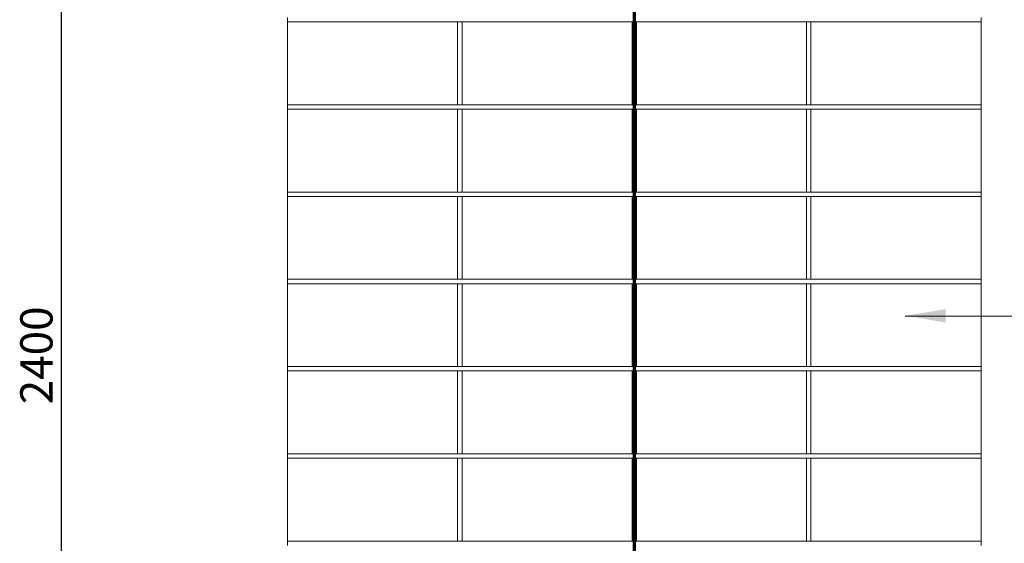
# Model space of a CAD drawing. Units: millimetres. Extents: x 445 to 10689, y 81 to 7248.
# Drawn here: x 758 to 3015, y 1327 to 2527 of the extents above; entities that cross this region are included whole.
import ezdxf

# ---------------------------------------------------------------- set-up
doc = ezdxf.new("R2010")
doc.units = ezdxf.units.MM
doc.header["$LTSCALE"] = 37.037037
doc.linetypes.add('CHAIN', pattern=[0.3543, 0.2362, -0.0295, 0.0591, -0.0295])
doc.linetypes.add('LONG_DASH_DOTTED', pattern=[0.3001, 0.2362, -0.0295, 0.0049, -0.0295])
for name, color, linetype, lineweight in [('Dimensions(ISO)', 7, 'Continuous', 25), ('Section View Lines(ISO)', 7, 'LONG_DASH_DOTTED', 70), ('Symbols(ISO)', 7, 'Continuous', 25), ('Visible Edges(ISO)', 7, 'Continuous', 18)]:
    doc.layers.add(name, color=color, linetype=linetype, lineweight=lineweight)
doc.styles.add('warmington~0', font='ARIALN.TTF')
doc.dimstyles.new('warmington', dxfattribs={"dimscale": 37.037037, "dimtxt": 2, "dimasz": 2, "dimexe": 1.6, "dimexo": 1, "dimgap": 0.5, "dimtad": 1, "dimdec": 0, "dimrnd": 1e-08, "dimzin": 0, "dimdsep": 46, "dimtxsty": 'warmington~0', "dimblk": 'OBLIQUE', "dimcen": 0.09, "dimclrd": 8, "dimclre": 8, "dimclrt": 8, "dimadec": 0, "dimazin": 0, "dimtfac": 1.75, "dimtdec": 1, "dimtmove": 0, "dimatfit": 3, "dimfxl": 0, "dimtolj": 1, "dimtzin": 0, "dimlwd": 25, "dimlwe": 25, "dimarcsym": 0})
doc.dimstyles.new('warmington$7', dxfattribs={"dimscale": 37.037037, "dimtxt": 2, "dimasz": 2.5, "dimexe": 1.6, "dimexo": 1, "dimgap": 0.5, "dimtad": 1, "dimdec": 0, "dimrnd": 1e-08, "dimzin": 0, "dimdsep": 46, "dimtxsty": 'warmington~0', "dimblk": 'OBLIQUE', "dimcen": 0.09, "dimclrd": 7, "dimclre": 8, "dimclrt": 8, "dimadec": 0, "dimazin": 0, "dimtfac": 1.75, "dimtdec": 1, "dimtmove": 0, "dimatfit": 3, "dimfxl": 0, "dimtolj": 1, "dimtzin": 0, "dimlwd": 25, "dimlwe": 25, "dimarcsym": 0})

# ---------------------------------------------------------------- blocks, each defined once
blk = doc.blocks.new('2dTransSection2')
at = {"layer": 'Section View Lines(ISO)', "linetype": 'CHAIN', "ltscale": 44.423851}
blk.add_line((58.48, 140.129), (58.48, 4.075), dxfattribs=at)
blk = doc.blocks.new('_Oblique')
at = {"color": 0, "linetype": 'ByBlock', "lineweight": -2}
blk.add_line((-0.5, -0.5), (0.5, 0.5), dxfattribs=at)
blk = doc.blocks.new('*D11')
at = {"layer": 'Defpoints', "color": 0, "linetype": 'Continuous'}
for p in [(853.1, 2921.7), (1371.6, 2921.7), (1371.6, 531.7)]:
    blk.add_point(p, dxfattribs=at)
at = {"layer": 'Dimensions(ISO)', "color": 8, "linetype": 'Continuous', "lineweight": 25}
for p, q in [((1334.6, 2921.7), (793.8, 2921.7)), ((853.1, 531.7), (853.1, 2921.7)), ((1334.6, 531.7), (793.8, 531.7))]:
    blk.add_line(p, q, dxfattribs=at)
at = {"layer": 'Dimensions(ISO)', "color": 8, "linetype": 'Continuous', "lineweight": 25, "xscale": 74.07407407407408, "yscale": 74.07407407407408, "zscale": 74.07407407407408}
for p, rotation in [((853.1, 2921.7), 90), ((853.1, 531.7), 270)]:
    blk.add_blockref('_Oblique', p, dxfattribs=dict(at, rotation=rotation))
at = {"layer": 'Dimensions(ISO)', "color": 8, "linetype": 'Continuous', "lineweight": 25, "insert": (758.9, 1622.6), "char_height": 74.07, "attachment_point": 1, "rotation": 90, "style": 'warmington~0'}
blk.add_mtext('\\A1; 2400', dxfattribs=at)

msp = doc.modelspace()

# ---------------------------------------------------------------- linework, layer by layer
at = {"layer": 'Visible Edges(ISO)'}
for p, q in [((1371.6, 2521.7), (1371.6, 2531.7)), ((2961.6, 2521.7), (2961.6, 2531.7)), ((1761.6, 2521.7), (1371.6, 2521.7)), ((1371.6, 2331.7), (1371.6, 2521.7)), ((1371.6, 2521.7), (2961.6, 2521.7)), ((1761.6, 2331.7), (1761.6, 2521.7)), ((1761.6, 2331.7), (1761.6, 2521.7)), ((2161.6, 2521.7), (1771.6, 2521.7)), ((1771.6, 2331.7), (1771.6, 2521.7)), ((1771.6, 2331.7), (1771.6, 2521.7)), ((2161.6, 2331.7), (2161.6, 2521.7)), ((2161.6, 2331.7), (2161.6, 2521.7)), ((2561.6, 2521.7), (2171.6, 2521.7)), ((2171.6, 2331.7), (2171.6, 2521.7)), ((2171.6, 2331.7), (2171.6, 2521.7)), ((2561.6, 2331.7), (2561.6, 2521.7)), ((2561.6, 2331.7), (2561.6, 2521.7)), ((2961.6, 2521.7), (2571.6, 2521.7)), ((2571.6, 2331.7), (2571.6, 2521.7)), ((2571.6, 2331.7), (2571.6, 2521.7)), ((2961.6, 2331.7), (2961.6, 2521.7)), ((1371.6, 2331.7), (1761.6, 2331.7)), ((2961.6, 2331.7), (1371.6, 2331.7)), ((1371.6, 2321.7), (1371.6, 2331.7)), ((1771.6, 2331.7), (2161.6, 2331.7)), ((2171.6, 2331.7), (2561.6, 2331.7)), ((2571.6, 2331.7), (2961.6, 2331.7)), ((2961.6, 2321.7), (2961.6, 2331.7)), ((1761.6, 2321.7), (1371.6, 2321.7)), ((1371.6, 2131.7), (1371.6, 2321.7)), ((1371.6, 2321.7), (2961.6, 2321.7)), ((1761.6, 2131.7), (1761.6, 2321.7)), ((1761.6, 2131.7), (1761.6, 2321.7)), ((2161.6, 2321.7), (1771.6, 2321.7)), ((1771.6, 2131.7), (1771.6, 2321.7)), ((1771.6, 2131.7), (1771.6, 2321.7)), ((2161.6, 2131.7), (2161.6, 2321.7)), ((2161.6, 2131.7), (2161.6, 2321.7)), ((2561.6, 2321.7), (2171.6, 2321.7)), ((2171.6, 2131.7), (2171.6, 2321.7)), ((2171.6, 2131.7), (2171.6, 2321.7)), ((2561.6, 2131.7), (2561.6, 2321.7)), ((2561.6, 2131.7), (2561.6, 2321.7)), ((2961.6, 2321.7), (2571.6, 2321.7)), ((2571.6, 2131.7), (2571.6, 2321.7)), ((2571.6, 2131.7), (2571.6, 2321.7)), ((2961.6, 2131.7), (2961.6, 2321.7)), ((1371.6, 2131.7), (1761.6, 2131.7)), ((2961.6, 2131.7), (1371.6, 2131.7)), ((1371.6, 2121.7), (1371.6, 2131.7)), ((1761.6, 2121.7), (1371.6, 2121.7)), ((1371.6, 1931.7), (1371.6, 2121.7)), ((1371.6, 2121.7), (2961.6, 2121.7)), ((1761.6, 1931.7), (1761.6, 2121.7)), ((1761.6, 1931.7), (1761.6, 2121.7)), ((1771.6, 2131.7), (2161.6, 2131.7)), ((2161.6, 2121.7), (1771.6, 2121.7)), ((1771.6, 1931.7), (1771.6, 2121.7)), ((1771.6, 1931.7), (1771.6, 2121.7)), ((2161.6, 1931.7), (2161.6, 2121.7)), ((2161.6, 1931.7), (2161.6, 2121.7)), ((2171.6, 2131.7), (2561.6, 2131.7)), ((2561.6, 2121.7), (2171.6, 2121.7)), ((2171.6, 1931.7), (2171.6, 2121.7)), ((2171.6, 1931.7), (2171.6, 2121.7)), ((2561.6, 1931.7), (2561.6, 2121.7)), ((2561.6, 1931.7), (2561.6, 2121.7)), ((2571.6, 2131.7), (2961.6, 2131.7)), ((2961.6, 2121.7), (2571.6, 2121.7)), ((2571.6, 1931.7), (2571.6, 2121.7)), ((2571.6, 1931.7), (2571.6, 2121.7)), ((2961.6, 2121.7), (2961.6, 2131.7)), ((2961.6, 1931.7), (2961.6, 2121.7)), ((1371.6, 1931.7), (1761.6, 1931.7)), ((2961.6, 1931.7), (1371.6, 1931.7)), ((1371.6, 1921.7), (1371.6, 1931.7)), ((1761.6, 1921.7), (1371.6, 1921.7)), ((1371.6, 1731.7), (1371.6, 1921.7)), ((1371.6, 1921.7), (2961.6, 1921.7)), ((1761.6, 1731.7), (1761.6, 1921.7)), ((1761.6, 1731.7), (1761.6, 1921.7)), ((1771.6, 1931.7), (2161.6, 1931.7)), ((2161.6, 1921.7), (1771.6, 1921.7)), ((1771.6, 1731.7), (1771.6, 1921.7)), ((1771.6, 1731.7), (1771.6, 1921.7)), ((2161.6, 1731.7), (2161.6, 1921.7)), ((2161.6, 1731.7), (2161.6, 1921.7)), ((2171.6, 1931.7), (2561.6, 1931.7)), ((2561.6, 1921.7), (2171.6, 1921.7)), ((2171.6, 1731.7), (2171.6, 1921.7)), ((2171.6, 1731.7), (2171.6, 1921.7)), ((2561.6, 1731.7), (2561.6, 1921.7)), ((2561.6, 1731.7), (2561.6, 1921.7)), ((2571.6, 1931.7), (2961.6, 1931.7)), ((2961.6, 1921.7), (2571.6, 1921.7)), ((2571.6, 1731.7), (2571.6, 1921.7)), ((2571.6, 1731.7), (2571.6, 1921.7)), ((2961.6, 1921.7), (2961.6, 1931.7)), ((2961.6, 1731.7), (2961.6, 1921.7)), ((1371.6, 1731.7), (1761.6, 1731.7)), ((2961.6, 1731.7), (1371.6, 1731.7)), ((1371.6, 1721.7), (1371.6, 1731.7)), ((1761.6, 1721.7), (1371.6, 1721.7)), ((1371.6, 1531.7), (1371.6, 1721.7)), ((1371.6, 1721.7), (2961.6, 1721.7)), ((1761.6, 1531.7), (1761.6, 1721.7)), ((1761.6, 1531.7), (1761.6, 1721.7)), ((1771.6, 1731.7), (2161.6, 1731.7)), ((2161.6, 1721.7), (1771.6, 1721.7)), ((1771.6, 1531.7), (1771.6, 1721.7)), ((1771.6, 1531.7), (1771.6, 1721.7)), ((2161.6, 1531.7), (2161.6, 1721.7)), ((2161.6, 1531.7), (2161.6, 1721.7)), ((2171.6, 1731.7), (2561.6, 1731.7)), ((2561.6, 1721.7), (2171.6, 1721.7)), ((2171.6, 1531.7), (2171.6, 1721.7)), ((2171.6, 1531.7), (2171.6, 1721.7)), ((2561.6, 1531.7), (2561.6, 1721.7)), ((2561.6, 1531.7), (2561.6, 1721.7)), ((2571.6, 1731.7), (2961.6, 1731.7)), ((2961.6, 1721.7), (2571.6, 1721.7)), ((2571.6, 1531.7), (2571.6, 1721.7)), ((2571.6, 1531.7), (2571.6, 1721.7)), ((2961.6, 1721.7), (2961.6, 1731.7)), ((2961.6, 1531.7), (2961.6, 1721.7)), ((1371.6, 1531.7), (1761.6, 1531.7)), ((2961.6, 1531.7), (1371.6, 1531.7)), ((1371.6, 1521.7), (1371.6, 1531.7)), ((1761.6, 1521.7), (1371.6, 1521.7)), ((1371.6, 1331.7), (1371.6, 1521.7)), ((1371.6, 1521.7), (2961.6, 1521.7)), ((1761.6, 1331.7), (1761.6, 1521.7)), ((1761.6, 1331.7), (1761.6, 1521.7)), ((1771.6, 1531.7), (2161.6, 1531.7)), ((2161.6, 1521.7), (1771.6, 1521.7)), ((1771.6, 1331.7), (1771.6, 1521.7)), ((1771.6, 1331.7), (1771.6, 1521.7)), ((2161.6, 1331.7), (2161.6, 1521.7)), ((2161.6, 1331.7), (2161.6, 1521.7)), ((2171.6, 1531.7), (2561.6, 1531.7)), ((2561.6, 1521.7), (2171.6, 1521.7)), ((2171.6, 1331.7), (2171.6, 1521.7)), ((2171.6, 1331.7), (2171.6, 1521.7)), ((2561.6, 1331.7), (2561.6, 1521.7)), ((2561.6, 1331.7), (2561.6, 1521.7)), ((2571.6, 1531.7), (2961.6, 1531.7)), ((2961.6, 1521.7), (2571.6, 1521.7)), ((2571.6, 1331.7), (2571.6, 1521.7)), ((2571.6, 1331.7), (2571.6, 1521.7)), ((2961.6, 1521.7), (2961.6, 1531.7)), ((2961.6, 1331.7), (2961.6, 1521.7)), ((1371.6, 1331.7), (1761.6, 1331.7)), ((2961.6, 1331.7), (1371.6, 1331.7)), ((1371.6, 1321.7), (1371.6, 1331.7)), ((1771.6, 1331.7), (2161.6, 1331.7)), ((2171.6, 1331.7), (2561.6, 1331.7)), ((2571.6, 1331.7), (2961.6, 1331.7)), ((2961.6, 1321.7), (2961.6, 1331.7))]:
    msp.add_line(p, q, dxfattribs=at)

# ---------------------------------------------------------------- block references
at = {"layer": 'Section View Lines(ISO)', "xscale": 37.03703703703704, "yscale": 37.03703703703704, "zscale": 37.03703703703704}
msp.add_blockref('2dTransSection2', (0, 0), dxfattribs=at)

# ---------------------------------------------------------------- dimensions: what is measured, and where the dimension line sits
at = {"layer": 'Dimensions(ISO)', "color": 8, "linetype": 'Continuous', "lineweight": 25}
dim = msp.add_linear_dim(base=(853.1, 2921.7), p1=(1371.6, 531.7), p2=(1371.6, 2921.7), angle=90, text=' 2400', dimstyle='warmington', override={"dimdec": 0, "dimtp": 0, "dimtm": 0, "dimtdec": 1, "dimtofl": 0, "dimatfit": 1}, dxfattribs=at)
dim.commit()
dim.dimension.update_dxf_attribs({"geometry": '*D11', "text_midpoint": (853.1, 1726.7), "dimtype": 160})

# ---------------------------------------------------------------- leaders
at = {"layer": 'Symbols(ISO)', "color": 7, "linetype": 'Continuous', "lineweight": 25, "annotation_type": 0, "has_hookline": 1, "hookline_direction": 0, "text_width": 1370}
msp.add_leader([(2787.8, 1848.3), (3181.8, 1847)], dimstyle='warmington$7', override={"dimtad": 0}, dxfattribs=at)

doc.saveas('drawing.dxf')
